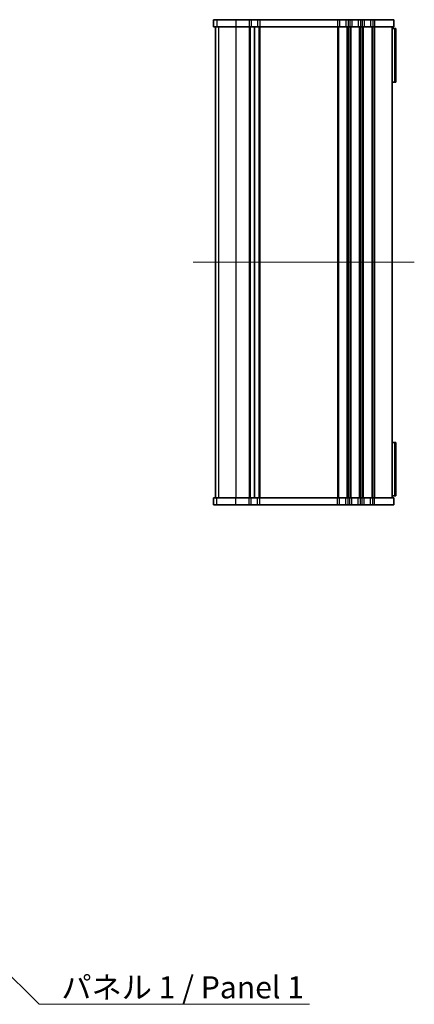
# Model space of a CAD drawing. Units: millimetres. Extents: x 0 to 4146, y 0 to 702.
# Drawn here: x 1154 to 1265, y 262 to 541 of the extents above; entities that cross this region are included whole.
import ezdxf

# ---------------------------------------------------------------- set-up
doc = ezdxf.new("R2010")
doc.units = ezdxf.units.MM
doc.header["$LTSCALE"] = 1.5
for name, color, linetype, lineweight in [('Centerline (ISO)', 131, 'Continuous', 18), ('Symbol (ISO)', 7, 'Continuous', 18), ('Symbol (ISO) @ 1', 7, 'Continuous', 18), ('Visible (ISO)', 7, 'Continuous', 35), ('Visible Narrow (ISO)', 7, 'Continuous', 25)]:
    doc.layers.add(name, color=color, linetype=linetype, lineweight=lineweight)
doc.styles.add('Note Text (TK)', font='MS PGothic.ttf')
doc.dimstyles.new('Default - Method 1b (TK)$7', dxfattribs={"dimscale": 1.5, "dimtxt": 2.5, "dimasz": 2.5, "dimexe": 1, "dimexo": 1.5, "dimgap": 1, "dimtad": 1, "dimrnd": 1e-08, "dimdsep": 46, "dimtxsty": 'Note Text (TK)', "dimcen": 0.09, "dimdle": 5, "dimclrd": 100, "dimclre": 100, "dimclrt": 7, "dimadec": 1, "dimazin": 1, "dimtfac": 1, "dimtmove": 0, "dimatfit": 3, "dimfxl": 1, "dimtolj": 1, "dimlwd": -1, "dimlwe": -1, "dimarcsym": 0})

msp = doc.modelspace()

# ---------------------------------------------------------------- linework, layer by layer
at = {"layer": 'Centerline (ISO)', "linetype": 'Continuous'}
msp.add_line((1265.1217, 472.0091), (1202.6217, 472.0091), dxfattribs=at)
at = {"layer": 'Visible (ISO)'}
for p, q in [((1208.3722, 540.5091), (1208.3843, 540.5091)), ((1208.3722, 540.5091), (1208.3722, 538.5091)), ((1209.2591, 540.5091), (1208.3843, 540.5091)), ((1209.2591, 540.5091), (1214.6914, 540.5091)), ((1218.4217, 540.5091), (1214.6914, 540.5091)), ((1218.4217, 540.5091), (1219.0217, 540.5091)), ((1220.8217, 540.5091), (1219.0217, 540.5091)), ((1220.8217, 540.5091), (1221.4217, 540.5091)), ((1243.3717, 540.5091), (1221.4217, 540.5091)), ((1243.3717, 540.5091), (1243.9717, 540.5091)), ((1245.7717, 540.5091), (1243.9717, 540.5091)), ((1245.7717, 540.5091), (1246.3717, 540.5091)), ((1246.8717, 540.5091), (1246.3717, 540.5091)), ((1246.8717, 540.5091), (1247.4717, 540.5091)), ((1249.2717, 540.5091), (1247.4717, 540.5091)), ((1249.2717, 540.5091), (1249.8717, 540.5091)), ((1250.3717, 540.5091), (1249.8717, 540.5091)), ((1250.3717, 540.5091), (1250.9717, 540.5091)), ((1252.7717, 540.5091), (1250.9717, 540.5091)), ((1252.7717, 540.5091), (1253.3717, 540.5091)), ((1253.8717, 540.5091), (1253.3717, 540.5091)), ((1253.8717, 540.5091), (1259.3717, 540.5091)), ((1259.3717, 540.5091), (1259.3717, 538.5091)), ((1208.3722, 538.5091), (1208.3843, 538.5091)), ((1209.2591, 538.5091), (1208.3843, 538.5091)), ((1208.8717, 538.5091), (1208.8717, 405.5091)), ((1208.8722, 538.5091), (1208.8722, 405.5091)), ((1209.2591, 538.5091), (1214.6914, 538.5091)), ((1218.4217, 538.5091), (1214.6914, 538.5091)), ((1218.4217, 538.5091), (1219.0217, 538.5091)), ((1220.8217, 538.5091), (1219.0217, 538.5091)), ((1219.9217, 538.5091), (1219.9217, 405.5091)), ((1219.9217, 538.5091), (1219.9217, 405.5091)), ((1220.8217, 538.5091), (1221.4217, 538.5091)), ((1243.3717, 538.5091), (1221.4217, 538.5091)), ((1243.3717, 538.5091), (1243.9717, 538.5091)), ((1245.7717, 538.5091), (1243.9717, 538.5091)), ((1245.7717, 538.5091), (1246.3717, 538.5091)), ((1246.8717, 538.5091), (1246.3717, 538.5091)), ((1246.8717, 538.5091), (1247.4717, 538.5091)), ((1249.2717, 538.5091), (1247.4717, 538.5091)), ((1249.2717, 538.5091), (1249.8717, 538.5091)), ((1250.3717, 538.5091), (1249.8717, 538.5091)), ((1250.3717, 538.5091), (1250.9717, 538.5091)), ((1252.7717, 538.5091), (1250.9717, 538.5091)), ((1252.7717, 538.5091), (1253.3717, 538.5091)), ((1253.8717, 538.5091), (1253.3717, 538.5091)), ((1253.8717, 538.5091), (1259.3717, 538.5091)), ((1258.8717, 538.5091), (1258.8717, 405.5091)), ((1258.8717, 538.0091), (1259.6153, 538.0091)), ((1259.6153, 538.0091), (1259.6153, 522.9091)), ((1259.8717, 538.0091), (1259.6153, 538.0091)), ((1259.8717, 538.0091), (1259.8717, 522.9091)), ((1259.6153, 522.9091), (1258.8717, 522.9091)), ((1259.6153, 522.9091), (1259.8717, 522.9091)), ((1258.8717, 421.1091), (1259.6153, 421.1091)), ((1259.6153, 421.1091), (1259.6153, 406.0091)), ((1259.8717, 421.1091), (1259.6153, 421.1091)), ((1259.8717, 421.1091), (1259.8717, 406.0091)), ((1208.3843, 405.5091), (1208.3722, 405.5091)), ((1208.3722, 403.5091), (1208.3722, 405.5091)), ((1208.3843, 403.5091), (1208.3722, 403.5091)), ((1208.3843, 405.5091), (1209.2591, 405.5091)), ((1208.3843, 403.5091), (1209.2591, 403.5091)), ((1214.6914, 405.5091), (1209.2591, 405.5091)), ((1214.6914, 403.5091), (1209.2591, 403.5091)), ((1214.6914, 405.5091), (1218.4217, 405.5091)), ((1214.6914, 403.5091), (1218.4217, 403.5091)), ((1219.0217, 405.5091), (1218.4217, 405.5091)), ((1219.0217, 403.5091), (1218.4217, 403.5091)), ((1219.0217, 405.5091), (1220.8217, 405.5091)), ((1219.0217, 403.5091), (1220.8217, 403.5091)), ((1221.4217, 405.5091), (1220.8217, 405.5091)), ((1221.4217, 403.5091), (1220.8217, 403.5091)), ((1221.4217, 405.5091), (1243.3717, 405.5091)), ((1221.4217, 403.5091), (1243.3717, 403.5091)), ((1243.9717, 405.5091), (1243.3717, 405.5091)), ((1243.9717, 403.5091), (1243.3717, 403.5091)), ((1243.9717, 405.5091), (1245.7717, 405.5091)), ((1243.9717, 403.5091), (1245.7717, 403.5091)), ((1246.3717, 405.5091), (1245.7717, 405.5091)), ((1246.3717, 403.5091), (1245.7717, 403.5091)), ((1246.3717, 405.5091), (1246.8717, 405.5091)), ((1246.3717, 403.5091), (1246.8717, 403.5091)), ((1247.4717, 405.5091), (1246.8717, 405.5091)), ((1247.4717, 403.5091), (1246.8717, 403.5091)), ((1247.4717, 405.5091), (1249.2717, 405.5091)), ((1247.4717, 403.5091), (1249.2717, 403.5091)), ((1249.8717, 405.5091), (1249.2717, 405.5091)), ((1249.8717, 403.5091), (1249.2717, 403.5091)), ((1249.8717, 405.5091), (1250.3717, 405.5091)), ((1249.8717, 403.5091), (1250.3717, 403.5091)), ((1250.9717, 405.5091), (1250.3717, 405.5091)), ((1250.9717, 403.5091), (1250.3717, 403.5091)), ((1250.9717, 405.5091), (1252.7717, 405.5091)), ((1250.9717, 403.5091), (1252.7717, 403.5091)), ((1253.3717, 405.5091), (1252.7717, 405.5091)), ((1253.3717, 403.5091), (1252.7717, 403.5091)), ((1253.3717, 405.5091), (1253.8717, 405.5091)), ((1253.3717, 403.5091), (1253.8717, 403.5091)), ((1259.3717, 405.5091), (1253.8717, 405.5091)), ((1259.3717, 403.5091), (1253.8717, 403.5091)), ((1259.6153, 406.0091), (1258.8717, 406.0091)), ((1259.3717, 403.5091), (1259.3717, 405.5091)), ((1259.6153, 406.0091), (1259.8717, 406.0091))]:
    msp.add_line(p, q, dxfattribs=at)
at = {"layer": 'Visible Narrow (ISO)'}
for p, q in [((1208.3843, 540.5091), (1208.3843, 538.5091)), ((1209.2591, 540.5091), (1209.2591, 538.5091)), ((1214.6914, 540.5091), (1214.6914, 538.5091)), ((1218.4217, 540.5091), (1218.4217, 538.5091)), ((1219.0217, 540.5091), (1219.0217, 538.5091)), ((1220.8217, 540.5091), (1220.8217, 538.5091)), ((1221.4217, 540.5091), (1221.4217, 538.5091)), ((1243.3717, 540.5091), (1243.3717, 538.5091)), ((1243.9717, 540.5091), (1243.9717, 538.5091)), ((1245.7717, 540.5091), (1245.7717, 538.5091)), ((1246.3717, 540.5091), (1246.3717, 538.5091)), ((1246.8717, 540.5091), (1246.8717, 538.5091)), ((1247.4717, 540.5091), (1247.4717, 538.5091)), ((1249.2717, 540.5091), (1249.2717, 538.5091)), ((1249.8717, 540.5091), (1249.8717, 538.5091)), ((1250.3717, 540.5091), (1250.3717, 538.5091)), ((1250.9717, 540.5091), (1250.9717, 538.5091)), ((1252.7717, 540.5091), (1252.7717, 538.5091)), ((1253.3717, 540.5091), (1253.3717, 538.5091)), ((1253.8717, 540.5091), (1253.8717, 538.5091)), ((1208.8781, 538.5091), (1208.8781, 405.5091)), ((1209.7529, 538.5091), (1209.7529, 405.5091)), ((1214.6914, 538.5091), (1214.6914, 405.5091)), ((1218.4217, 538.5091), (1218.4217, 405.5091)), ((1218.7217, 538.5091), (1218.7217, 405.5091)), ((1221.1217, 538.5091), (1221.1217, 405.5091)), ((1221.4217, 538.5091), (1221.4217, 405.5091)), ((1243.3717, 538.5091), (1243.3717, 405.5091)), ((1243.6717, 538.5091), (1243.6717, 405.5091)), ((1246.0717, 538.5091), (1246.0717, 405.5091)), ((1246.3717, 538.5091), (1246.3717, 405.5091)), ((1246.8717, 538.5091), (1246.8717, 405.5091)), ((1247.1717, 538.5091), (1247.1717, 405.5091)), ((1249.5717, 538.5091), (1249.5717, 405.5091)), ((1249.8717, 538.5091), (1249.8717, 405.5091)), ((1250.3717, 538.5091), (1250.3717, 405.5091)), ((1250.6717, 538.5091), (1250.6717, 405.5091)), ((1253.0717, 538.5091), (1253.0717, 405.5091)), ((1253.3717, 538.5091), (1253.3717, 405.5091)), ((1253.8717, 538.5091), (1253.8717, 405.5091)), ((1208.3843, 403.5091), (1208.3843, 405.5091)), ((1209.2591, 403.5091), (1209.2591, 405.5091)), ((1214.6914, 403.5091), (1214.6914, 405.5091)), ((1218.4217, 403.5091), (1218.4217, 405.5091)), ((1219.0217, 403.5091), (1219.0217, 405.5091)), ((1220.8217, 403.5091), (1220.8217, 405.5091)), ((1221.4217, 403.5091), (1221.4217, 405.5091)), ((1243.3717, 403.5091), (1243.3717, 405.5091)), ((1243.9717, 403.5091), (1243.9717, 405.5091)), ((1245.7717, 403.5091), (1245.7717, 405.5091)), ((1246.3717, 403.5091), (1246.3717, 405.5091)), ((1246.8717, 403.5091), (1246.8717, 405.5091)), ((1247.4717, 403.5091), (1247.4717, 405.5091)), ((1249.2717, 403.5091), (1249.2717, 405.5091)), ((1249.8717, 403.5091), (1249.8717, 405.5091)), ((1250.3717, 403.5091), (1250.3717, 405.5091)), ((1250.9717, 403.5091), (1250.9717, 405.5091)), ((1252.7717, 403.5091), (1252.7717, 405.5091)), ((1253.3717, 403.5091), (1253.3717, 405.5091)), ((1253.8717, 403.5091), (1253.8717, 405.5091))]:
    msp.add_line(p, q, dxfattribs=at)

# ---------------------------------------------------------------- texts
at = {"layer": 'Symbol (ISO)', "color": 7, "insert": (1165.3538, 270.3394), "char_height": 6.25, "width": 74.415207, "attachment_point": 1, "line_spacing_factor": 1.5, "style": 'Note Text (TK)'}
msp.add_mtext('\\fＭＳ Ｐゴシック|b0|i0;パネル 1 / Panel 1', dxfattribs=at)

# ---------------------------------------------------------------- leaders
at = {"layer": 'Symbol (ISO) @ 1', "color": 100, "annotation_type": 0, "has_hookline": 1, "hookline_direction": 0, "text_width": 70.1349}
msp.add_leader([(1127.4412, 293.6686), (1159.1038, 262.4131), (1165.3538, 262.4131)], dimstyle='Default - Method 1b (TK)$7', override={"dimscale": 1, "dimtxt": 6.25, "dimasz": 6.25, "dimgap": 0, "dimtad": 1}, dxfattribs=at)

doc.saveas('drawing.dxf')
